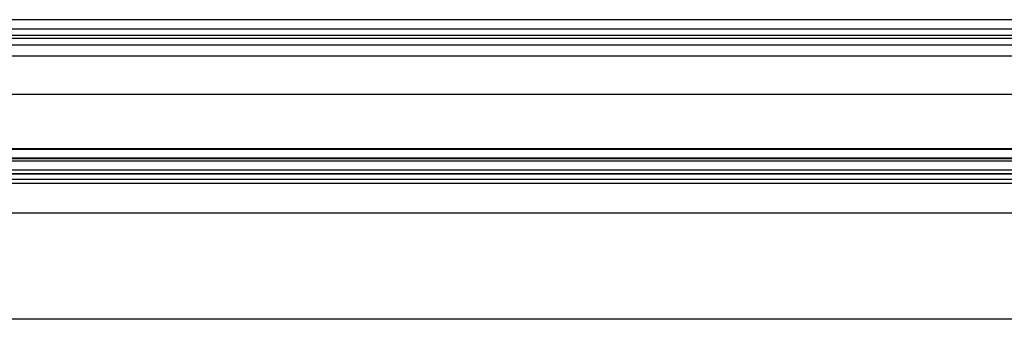
# Model space of a CAD drawing. Units: millimetres. Extents: x 69 to 569, y 93 to 793.
# Drawn here: x 319 to 444, y 755 to 793 of the extents above; entities that cross this region are included whole.
import ezdxf

# ---------------------------------------------------------------- set-up
doc = ezdxf.new("R2010")
doc.units = ezdxf.units.MM
doc.header["$LTSCALE"] = 58.013395
doc.layers.get('0').update_dxf_attribs({"linetype": 'CONTINUOUS'})

msp = doc.modelspace()

# ---------------------------------------------------------------- linework, layer by layer
at = {"color": 7, "linetype": 'CONTINUOUS'}
for p, q in [((567.8, 793.36), (70.2, 793.36)), ((569, 792.16), (69, 792.16)), ((566, 791.36), (72.4, 791.36)), ((566.6, 790.96), (71.4, 790.96)), ((73.29, 790.16), (565.1, 790.16)), ((74.2, 788.76), (564.2, 788.76)), ((542.2, 783.85), (96.2, 783.85)), ((86.6, 776.93), (551.39, 776.93)), ((551.27, 776.96), (86.72, 776.96)), ((85.42, 775.75), (552.57, 775.75)), ((551.42, 775.78), (86.57, 775.78)), ((551.39, 775.76), (86.6, 775.76)), ((88.61, 775.46), (549.38, 775.46)), ((549.38, 774.27), (88.61, 774.27)), ((548.62, 773.78), (89.37, 773.78)), ((548.28, 773.82), (89.71, 773.82)), ((548.17, 774.29), (89.83, 774.29)), ((88.53, 772.64), (549.46, 772.64)), ((548.62, 772.58), (89.37, 772.58)), ((89.83, 773.11), (548.17, 773.11)), ((96.2, 768.86), (542.2, 768.86)), ((491.2, 755.36), (147.2, 755.36))]:
    msp.add_line(p, q, dxfattribs=at)

doc.saveas('drawing.dxf')
